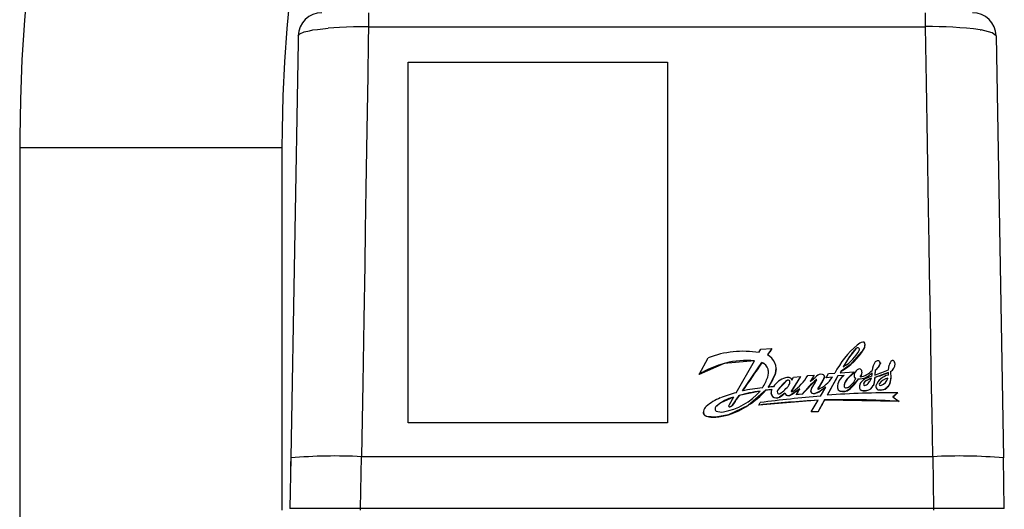
# Model space of a CAD drawing. Units: millimetres. Extents: x 0 to 11880, y 0 to 8400.
# Drawn here: x 9547 to 9672, y 6221 to 6283 of the extents above; entities that cross this region are included whole.
import ezdxf

# ---------------------------------------------------------------- set-up
doc = ezdxf.new("R2010")
doc.units = ezdxf.units.MM
doc.header["$LTSCALE"] = 20
doc.layers.add('AM_0', color=7, linetype='Continuous', lineweight=25)

msp = doc.modelspace()

# ---------------------------------------------------------------- linework, layer by layer
at = {"layer": 'AM_0'}
for p, q in [((9591.07, 6284.15), (9591.07, 6282.37)), ((9661.94, 6282.37), (9661.94, 6284.15)), ((9582.89, 6281.7), (9583.56, 6281.86)), ((9583.56, 6281.86), (9584, 6281.95)), ((9584, 6281.95), (9584.56, 6282.03)), ((9584.56, 6282.03), (9585.95, 6282.18)), ((9587.36, 6282.28), (9585.95, 6282.18)), ((9591.07, 6282.37), (9591.04, 6280.45)), ((9591.07, 6282.37), (9661.94, 6282.37)), ((9668.88, 6281.97), (9669.01, 6281.95)), ((9582.1, 6280.45), (9581.18, 6227.49)), ((9582.12, 6281.2), (9582.1, 6280.45)), ((9670.9, 6281.2), (9671.84, 6227.49)), ((9596.11, 6277.84), (9629.11, 6277.84)), ((9596.11, 6231.95), (9596.11, 6277.84)), ((9629.11, 6277.84), (9629.11, 6231.95)), ((9546.69, 6266.95), (9546.69, 6191.65)), ((9580.09, 6266.95), (9546.69, 6266.95)), ((9580.09, 6220.85), (9580.09, 6266.95)), ((9653.44, 6241.45), (9653.44, 6241.47)), ((9654.24, 6241.87), (9654.24, 6241.89)), ((9633.11, 6238.11), (9634.27, 6240.23)), ((9640.74, 6240.89), (9640.98, 6241.32)), ((9640.98, 6241.32), (9642.39, 6241.43)), ((9642.39, 6241.43), (9641.82, 6240.6)), ((9642.39, 6241.43), (9642.39, 6241.43)), ((9653.08, 6241.38), (9652.13, 6240.16)), ((9653.08, 6241.38), (9653.08, 6241.39)), ((9653.52, 6241.33), (9653.52, 6241.34)), ((9653.52, 6241.33), (9653.52, 6241.33)), ((9654.05, 6241.28), (9654.05, 6241.29)), ((9637.84, 6235.78), (9640.15, 6239.86)), ((9638.63, 6236.01), (9641.11, 6239.61)), ((9641.11, 6239.6), (9641.11, 6239.61)), ((9652.13, 6240.16), (9651.47, 6239.06)), ((9652.13, 6240.16), (9652.13, 6240.17)), ((9656.16, 6239.47), (9656.04, 6239.19)), ((9656.04, 6239.19), (9656.04, 6239.2)), ((9656.16, 6239.47), (9656.16, 6239.47)), ((9656.18, 6239.57), (9656.18, 6239.57)), ((9657.23, 6238.7), (9657.29, 6239.29)), ((9658.05, 6239.44), (9658.05, 6239.45)), ((9633.11, 6238.1), (9633.11, 6238.11)), ((9641.9, 6238.77), (9641.9, 6238.76)), ((9641.94, 6238.34), (9641.94, 6238.35)), ((9642.82, 6238.21), (9641.96, 6236.51)), ((9642.82, 6238.21), (9642.82, 6238.21)), ((9642.92, 6238.83), (9642.92, 6238.83)), ((9646.02, 6237.86), (9644.86, 6236)), ((9644.92, 6237.4), (9645.14, 6237.75)), ((9645.14, 6237.75), (9646.02, 6237.86)), ((9646.02, 6237.86), (9646.02, 6237.86)), ((9646.94, 6237.97), (9647.77, 6238.03)), ((9647.77, 6238.03), (9647.27, 6237.23)), ((9647.77, 6238.02), (9647.27, 6237.23)), ((9647.77, 6238.02), (9647.77, 6238.03)), ((9649.06, 6237.73), (9648.82, 6237.25)), ((9649.06, 6237.73), (9649.06, 6237.74)), ((9649.07, 6237.83), (9649.07, 6237.83)), ((9649.29, 6237.69), (9649.6, 6238.23)), ((9650.1, 6237.78), (9649.29, 6237.68)), ((9650.1, 6237.78), (9649.29, 6237.69)), ((9650.76, 6237.92), (9649.43, 6235.46)), ((9649.6, 6238.23), (9650.38, 6238.28)), ((9651.59, 6237.99), (9650.76, 6237.92)), ((9651.59, 6237.99), (9650.76, 6237.92)), ((9650.76, 6237.92), (9650.76, 6237.92)), ((9651.18, 6238.52), (9651.06, 6238.32)), ((9651.18, 6238.51), (9651.06, 6238.32)), ((9651.06, 6238.32), (9651.09, 6238.32)), ((9651.09, 6238.32), (9652.81, 6238.46)), ((9651.18, 6238.51), (9651.18, 6238.52)), ((9652.81, 6238.46), (9652.82, 6238.33)), ((9652.82, 6238.33), (9652.82, 6238.33)), ((9652.83, 6237.9), (9652.83, 6237.9)), ((9653.85, 6238.43), (9653.84, 6238.38)), ((9653.84, 6238.38), (9653.84, 6238.39)), ((9653.85, 6238.43), (9653.85, 6238.43)), ((9655.12, 6238.31), (9655.12, 6238.32)), ((9655.54, 6238.63), (9655.47, 6238.03)), ((9657.21, 6238.36), (9655.48, 6237.74)), ((9655.54, 6238.64), (9655.54, 6238.63)), ((9657.21, 6238.3), (9657.21, 6238.36)), ((9657.21, 6238.36), (9657.21, 6238.36)), ((9657.21, 6238.3), (9657.21, 6238.31)), ((9657.48, 6238.49), (9657.5, 6237.64)), ((9641.96, 6236.51), (9641.93, 6236.49)), ((9641.96, 6236.51), (9641.96, 6236.52)), ((9644.3, 6237.33), (9643.09, 6236.07)), ((9644.3, 6237.33), (9644.3, 6237.33)), ((9644.65, 6237.28), (9644.65, 6237.28)), ((9648.02, 6237.44), (9646.24, 6235.58)), ((9648.02, 6237.44), (9648.02, 6237.44)), ((9648.82, 6237.25), (9648.25, 6236.34)), ((9649.24, 6236.49), (9648.52, 6235.99)), ((9648.57, 6235.35), (9649.24, 6236.49)), ((9648.82, 6237.26), (9648.82, 6237.25)), ((9649.29, 6237.68), (9649.29, 6237.69)), ((9650.73, 6236.46), (9650.73, 6236.45)), ((9651.7, 6237.15), (9651.7, 6237.14)), ((9653.39, 6237.53), (9652.19, 6236.18)), ((9653.39, 6237.53), (9653.39, 6237.53)), ((9655.04, 6237.63), (9654.22, 6237.21)), ((9654.22, 6237.21), (9654.22, 6237.21)), ((9655.29, 6236.7), (9655.29, 6236.7)), ((9655.6, 6236.57), (9655.6, 6236.57)), ((9656.07, 6236.94), (9656.07, 6236.95)), ((9657.5, 6237.63), (9657.37, 6236.97)), ((9657.37, 6236.97), (9657.37, 6236.97)), ((9657.5, 6237.63), (9657.5, 6237.64)), ((9637.49, 6235.21), (9636.94, 6234.24)), ((9637.38, 6234.21), (9638.21, 6235.44)), ((9640.88, 6236), (9638.21, 6235.44)), ((9638.21, 6235.44), (9638.21, 6235.44)), ((9641.62, 6236.09), (9639.36, 6234.17)), ((9642.39, 6236.18), (9641.62, 6236.09)), ((9641.62, 6236.09), (9641.62, 6236.1)), ((9642.29, 6235.78), (9642.29, 6235.78)), ((9642.45, 6235.28), (9642.45, 6235.29)), ((9643.09, 6236.07), (9643.09, 6236.08)), ((9644.04, 6235.71), (9643.35, 6235.22)), ((9643.35, 6235.22), (9643.35, 6235.23)), ((9644.04, 6235.71), (9644.04, 6235.72)), ((9644.21, 6235.48), (9644.21, 6235.49)), ((9645.95, 6236.29), (9644.81, 6235.5)), ((9644.81, 6235.5), (9644.81, 6235.51)), ((9644.86, 6236), (9644.86, 6235.99)), ((9645.5, 6235.54), (9645.95, 6236.29)), ((9646.24, 6235.58), (9645.5, 6235.53)), ((9646.24, 6235.58), (9645.5, 6235.54)), ((9645.5, 6235.53), (9645.5, 6235.54)), ((9646.24, 6235.58), (9646.24, 6235.58)), ((9647.33, 6236.02), (9647.33, 6236.02)), ((9647.4, 6235.77), (9647.4, 6235.78)), ((9648.52, 6235.99), (9647.9, 6235.7)), ((9647.9, 6235.7), (9647.9, 6235.71)), ((9648.25, 6236.35), (9648.25, 6236.34)), ((9648.52, 6235.99), (9648.52, 6236)), ((9650.73, 6236.42), (9650.73, 6236.42)), ((9651.06, 6235.99), (9651.06, 6236)), ((9651.65, 6235.95), (9651.06, 6235.99)), ((9651.65, 6235.95), (9651.65, 6235.95)), ((9652.19, 6236.18), (9652.19, 6236.18)), ((9653.51, 6236.38), (9653.51, 6236.38)), ((9653.51, 6236.38), (9653.51, 6236.38)), ((9653.83, 6236.07), (9653.83, 6236.08)), ((9654.47, 6236.06), (9654.47, 6236.06)), ((9656.01, 6236.13), (9656.01, 6236.14)), ((9656.8, 6236.24), (9656.8, 6236.25)), ((9658.41, 6235.76), (9657.75, 6235.24)), ((9657.75, 6235.24), (9658.57, 6234.68)), ((9658.41, 6235.76), (9658.41, 6235.76)), ((9635.35, 6234.07), (9635.35, 6234.08)), ((9639.36, 6234.17), (9636.88, 6232.97)), ((9636.88, 6234.07), (9636.88, 6234.06)), ((9636.93, 6234.01), (9636.93, 6234)), ((9637.12, 6234.02), (9637.12, 6234.01)), ((9637.38, 6234.2), (9637.38, 6234.21)), ((9639.36, 6234.17), (9639.36, 6234.18)), ((9648.27, 6234.82), (9640.74, 6234.2)), ((9640.74, 6234.21), (9640.9, 6234.52)), ((9640.74, 6234.2), (9640.74, 6234.21)), ((9647.36, 6233.37), (9648.27, 6234.82)), ((9649.06, 6234.86), (9648.26, 6233.38)), ((9649.06, 6234.85), (9649.06, 6234.86)), ((9658.57, 6234.68), (9649.06, 6234.85)), ((9658.57, 6234.68), (9658.57, 6234.68)), ((9633.68, 6233.31), (9633.68, 6233.31)), ((9633.78, 6232.97), (9633.78, 6232.98)), ((9634.05, 6232.77), (9634.05, 6232.78)), ((9635.24, 6232.66), (9634.05, 6232.77)), ((9636.88, 6232.97), (9635.24, 6232.66)), ((9636.88, 6232.97), (9636.88, 6232.98)), ((9648.26, 6233.38), (9647.36, 6233.37)), ((9648.26, 6233.37), (9647.36, 6233.36)), ((9647.36, 6233.36), (9647.36, 6233.37)), ((9648.26, 6233.37), (9648.26, 6233.38)), ((9629.11, 6231.95), (9596.11, 6231.95)), ((9635.24, 6232.66), (9635.24, 6232.68)), ((9581.18, 6227.49), (9581.07, 6221.04)), ((9581.16, 6227.04), (9581.14, 6225.85)), ((9590.06, 6221.04), (9590.18, 6227.65)), ((9590.18, 6227.65), (9662.84, 6227.65)), ((9662.84, 6227.65), (9662.95, 6221.04)), ((9671.95, 6221.04), (9671.84, 6227.49)), ((9581.14, 6225.85), (9581.15, 6225.85)), ((9590.06, 6220.85), (9590.06, 6221.04)), ((9662.95, 6221.04), (9590.06, 6221.04)), ((9662.95, 6221.04), (9662.95, 6220.85))]:
    msp.add_line(p, q, dxfattribs=at)
at = {"layer": 'AM_0', "flags": 128}
for points in [[(9580.09, 6266.95), (9580.11, 6269.23), (9580.21, 6273.58), (9580.41, 6277.89), (9580.71, 6282.14), (9581.1, 6286.29), (9581.59, 6290.33), (9582.16, 6294.23), (9582.8, 6297.95), (9583.52, 6301.49), (9584.3, 6304.8), (9585.13, 6307.87), (9585.99, 6310.68), (9586.88, 6313.21), (9587.76, 6315.43), (9588.62, 6317.34), (9589.43, 6318.92), (9590.16, 6320.17), (9590.79, 6321.1), (9591.26, 6321.71), (9591.56, 6322.03), (9591.62, 6322.09)], [(9547.72, 6288.18), (9547.29, 6283.2), (9546.98, 6278.17), (9546.78, 6273.11), (9546.7, 6268.3), (9546.69, 6266.95)], [(9582.12, 6281.2), (9582.31, 6281.46), (9582.89, 6281.7)], [(9591.07, 6282.37), (9589.17, 6282.35), (9587.36, 6282.28)], [(9662.84, 6227.65), (9662.75, 6233.08), (9662.66, 6238.16), (9662.59, 6242.86), (9662.52, 6247.2), (9662.45, 6251.17), (9662.39, 6254.78), (9662.32, 6259.19), (9662.18, 6267.51), (9662.06, 6275.23), (9661.94, 6282.37)], [(9670.9, 6281.2), (9670.42, 6281.6), (9669.01, 6281.95)], [(9591.04, 6280.45), (9590.97, 6276.11), (9590.9, 6271.56), (9590.82, 6266.77), (9590.74, 6261.76), (9590.65, 6256.52), (9590.58, 6252.08), (9590.46, 6245.11), (9590.33, 6236.97), (9590.18, 6227.65)], [(9654.05, 6241.28), (9652.36, 6239.32), (9651.18, 6238.51)], [(9640.15, 6239.86), (9636.33, 6239.5), (9633.11, 6238.1)], [(9656.04, 6239.19), (9655.64, 6238.72), (9655.54, 6238.63)], [(9656.18, 6239.57), (9656.18, 6239.52), (9656.16, 6239.47)], [(9641.94, 6238.34), (9641.94, 6238.39), (9641.9, 6238.76)], [(9642.92, 6238.83), (9642.86, 6238.36), (9642.82, 6238.21)], [(9649.07, 6237.83), (9649.07, 6237.76), (9649.06, 6237.73)], [(9652.82, 6238.33), (9651.94, 6237.5), (9651.7, 6237.14)], [(9653.84, 6238.38), (9653.72, 6237.98), (9653.6, 6237.8)], [(9655.48, 6237.74), (9655.41, 6237.03), (9655.29, 6236.7)], [(9644.68, 6237.1), (9644.68, 6237.11), (9644.65, 6237.28)], [(9651.7, 6237.14), (9651.59, 6236.78), (9651.59, 6236.54)], [(9656.07, 6236.94), (9656.05, 6236.9), (9656.07, 6236.94)], [(9657.37, 6236.97), (9657.13, 6236.54), (9656.8, 6236.24)], [(9637.49, 6235.21), (9635.89, 6234.49), (9635.35, 6234.07)], [(9642.45, 6235.28), (9642.32, 6235.54), (9642.29, 6235.78)], [(9643.09, 6236.07), (9643.05, 6235.96), (9643.05, 6235.9)], [(9644.86, 6235.99), (9644.85, 6235.97), (9644.86, 6235.99)], [(9647.4, 6235.77), (9647.34, 6235.92), (9647.33, 6236.02)], [(9648.25, 6236.34), (9648.23, 6236.31), (9648.24, 6236.24)], [(9652.19, 6236.18), (9651.87, 6236), (9651.65, 6235.95)], [(9654.47, 6236.06), (9654.13, 6236.01), (9653.83, 6236.07)], [(9656.8, 6236.24), (9656.35, 6236.12), (9656.01, 6236.13)], [(9636.93, 6234), (9637.03, 6233.99), (9637.12, 6234.01)], [(9637.12, 6234.01), (9637.32, 6234.15), (9637.38, 6234.2)], [(9633.78, 6232.97), (9633.7, 6233.16), (9633.68, 6233.31)], [(9634.05, 6232.77), (9633.9, 6232.85), (9633.78, 6232.97)], [(9590.06, 6221.04), (9588.29, 6221.04), (9586.6, 6221.04), (9583.7, 6221.04), (9582.67, 6221.04), (9581.83, 6221.04), (9581.27, 6221.04), (9581.07, 6221.04)], [(9671.95, 6221.04), (9671.74, 6221.04), (9671.18, 6221.04), (9670.35, 6221.04), (9669.31, 6221.04), (9667.96, 6221.04), (9666.41, 6221.04), (9664.72, 6221.04), (9662.95, 6221.04)]]:
    msp.add_lwpolyline(points, dxfattribs=at)
at = {"layer": 'AM_0'}
for centre, radius, start, end in [((9585.12, 6281.15), 3, 90, 179), ((9667.9, 6281.15), 3, 1, 90), ((9662.73, 6236.05), 46.33, 82.3685, 90.9768), ((9661.58, 6232.29), 12.7, 131.2006, 151.8592), ((9653.31, 6241.17), 0.319, 66.0688, 136.1647), ((9653.31, 6241.16), 0.32, 66.1123, 136.062), ((9654.32, 6240.63), 1.64, 102.8383, 132.278), ((9653.34, 6241.31), 0.186, 8.6163, 56.9613), ((9654.02, 6242.03), 0.205, 19.6743, 109.3923), ((9653.21, 6241.89), 1.03, 324.5067, 12.0747), ((9653.37, 6241.8), 0.854, 322.0099, 4.8004), ((9638.73, 6228.54), 12.51, 80.7448, 110.8974), ((9640.95, 6238.83), 1.97, 341.6351, 63.8753), ((9647.43, 6245.28), 7.73, 299.0039, 328.8999), ((9648.6, 6243.89), 5.6, 302.2465, 330.7854), ((9658.54, 6236.16), 7.57, 136.224, 148.0068), ((9653.34, 6241.3), 0.185, 8.6748, 57.0447), ((9653.18, 6241.3), 0.349, 336.0765, 6.7951), ((9639.25, 6228.42), 11.47, 85.522, 122.3759), ((9640.77, 6238.5), 1.16, 12.9974, 72.6527), ((9640.77, 6238.5), 1.16, 13.0179, 72.6977), ((9671.3, 6228.03), 22.69, 147.6648, 150.9347), ((9649.37, 6242.02), 3.63, 305.2822, 307.7955), ((9657.02, 6238.52), 1.9, 141.288, 176.7034), ((9655.84, 6239.45), 0.396, 86.7189, 139.2564), ((9654.46, 6240.14), 1.84, 305.8079, 329.3267), ((9655.85, 6239.34), 0.501, 61.3365, 88.7066), ((9654.28, 6240.11), 1.99, 332.5296, 341.2836), ((9655.91, 6239.57), 0.273, 338.9424, 48.7364), ((9658.24, 6239.11), 0.962, 129.4014, 169.4094), ((9656.9, 6239.48), 1.15, 300.3417, 358.4564), ((9656.9, 6239.48), 1.15, 300.3004, 358.1411), ((9657.74, 6239.71), 0.184, 39.3025, 129.4134), ((9657.4, 6239.39), 0.655, 4.7693, 41.4134), ((9636.42, 6239.57), 5.72, 326.4655, 341.5602), ((9640.05, 6238.35), 1.89, 341.8884, 12.6902), ((9635.2, 6241.03), 8.13, 326.2635, 339.6693), ((9644.41, 6236.74), 0.977, 69.3778, 107.8221), ((9641.79, 6240.89), 5.92, 303.7159, 330.4959), ((9643, 6243.29), 7.41, 305.1716, 313.0424), ((9648.64, 6237.38), 0.762, 76.4157, 139.7025), ((9646.44, 6240.16), 4.36, 295.3593, 326.0869), ((9648.79, 6237.83), 0.288, 340.088, 82.7285), ((9647.22, 6238.33), 1.93, 326.0558, 341.9643), ((9646.12, 6241.48), 5.44, 316.4323, 317.0966), ((9652.53, 6236.46), 1.8, 121.344, 181.1167), ((9654.8, 6235.34), 3.59, 123.4818, 149.7392), ((9653.63, 6237.99), 0.804, 162.7869, 186.01), ((9653.27, 6238), 0.446, 193.2733, 240.8243), ((9653.27, 6238), 0.446, 192.4394, 240.5979), ((9653.77, 6237.89), 0.967, 111.2392, 159.4808), ((9653.38, 6239.85), 2.32, 270.1028, 318.5493), ((9653.38, 6239.85), 2.32, 270.1124, 318.5289), ((9653.51, 6238.55), 0.258, 57.9642, 110.2808), ((9653.18, 6240.39), 2.63, 279.3769, 317.8475), ((9652.63, 6238.54), 1.23, 322.76, 352.8146), ((9653.47, 6238.43), 0.377, 352.892, 61.8647), ((9657.06, 6232.06), 6.16, 108.4982, 117.3306), ((9652.49, 6238.21), 2.63, 353.2933, 2.3452), ((9653.37, 6237.58), 2.11, 335.3361, 4.2395), ((9637.13, 6288.71), 53.9, 289.8881, 291.8887), ((9658.6, 6237.98), 3.13, 167.9182, 179.1234), ((9652.06, 6249.99), 12.71, 285.5912, 293.908), ((9657.67, 6235.88), 2.2, 102.3721, 158.7194), ((9655.11, 6238.31), 2.11, 352.2883, 1.502), ((9644.57, 6206.26), 30.35, 93.756, 94.9942), ((9641.61, 6236.74), 0.409, 320.9562, 326.9003), ((9644.83, 6235.11), 2.66, 105.8906, 147.6726), ((9647.43, 6233.11), 5.25, 126.5152, 145.6215), ((9641.04, 6239.37), 4.39, 303.0412, 323.1304), ((9644.45, 6237.14), 0.249, 36.8197, 127.3457), ((9644.45, 6237.13), 0.249, 36.8097, 127.3527), ((9644.08, 6237.11), 0.601, 321.664, 16.9967), ((9644.63, 6237.39), 0.293, 0.8944, 64.9919), ((9655.45, 6228.55), 11.59, 129.9163, 142.66), ((9618.26, 6255.13), 34.71, 327.1792, 329.0647), ((9648.04, 6237.4), 0.0422, 8.887, 128.6364), ((9648.04, 6237.41), 0.0422, 1.8025, 127.8278), ((9647.82, 6237.45), 0.269, 324.2768, 351.8107), ((9678.98, 6217.44), 36.09, 146.6962, 148.3985), ((9664.46, 6213.82), 27.31, 123.8811, 125.7011), ((9652.71, 6236.65), 1.13, 153.5729, 185.3473), ((9651.74, 6236.58), 0.16, 195.3641, 272.4382), ((9651.76, 6237.32), 0.899, 268.8941, 295.0546), ((9650.89, 6238.46), 2.32, 302.7755, 338.562), ((9649.36, 6239.9), 4.67, 307.3602, 329.6285), ((9654.62, 6236.48), 1.11, 157.8338, 185.287), ((9654.87, 6236.23), 1.45, 116.2524, 152.453), ((9654.41, 6236.91), 0.356, 123.1404, 206.7965), ((9654.41, 6236.91), 0.351, 122.8931, 180.6802), ((9654.18, 6236.86), 0.142, 232.1098, 282.9531), ((9654.23, 6236.96), 0.234, 264.9517, 286.4097), ((9656.5, 6233.73), 4.16, 110.557, 123.2411), ((9654.22, 6237.22), 0.494, 279.4523, 312.7768), ((9654.25, 6237.18), 1.14, 280.8949, 335.2997), ((9654.25, 6237.18), 1.14, 280.8681, 335.2798), ((9651.23, 6239.64), 4.33, 320.0601, 327.489), ((9653.56, 6238.15), 1.57, 327.8711, 340.6882), ((9656.04, 6236.57), 0.437, 166.5892, 266.6864), ((9656.02, 6236.55), 0.416, 177.2939, 269.4379), ((9656.19, 6236.86), 0.151, 142.5923, 224.712), ((9657.53, 6235.88), 1.81, 102.5211, 143.7157), ((9657.54, 6235.88), 1.81, 102.6617, 144.0029), ((9656.22, 6236.96), 0.247, 238.0147, 294.2429), ((9655.8, 6238.03), 1.39, 291.8523, 343.9924), ((9656.01, 6237.46), 1.45, 303.1793, 340.4591), ((9655.72, 6237.64), 1.78, 337.8936, 359.8945), ((9638.8, 6230.16), 5.22, 104.4805, 131.2634), ((9641.03, 6222.61), 13.55, 103.5815, 112.5989), ((9634.93, 6241.07), 7.82, 279.4977, 319.5887), ((9644.88, 6209.9), 26.4, 98.7221, 104.6403), ((9644.57, 6206.26), 30.34, 96.4038, 101.3039), ((9633.82, 6242.97), 10.39, 302.2139, 318.5713), ((9664.97, 6047.92), 188.15, 94.9994, 97.3491), ((9644.89, 6209.89), 26.41, 95.4307, 97.1127), ((9643.13, 6235.79), 0.846, 152.0215, 215.8758), ((9642.96, 6236.09), 0.945, 237.4381, 294.8155), ((9642.96, 6236.08), 0.944, 237.3879, 294.8531), ((9643.39, 6235.91), 0.338, 149.8631, 204.9042), ((9643.3, 6235.94), 0.285, 218.597, 296.9575), ((9642.13, 6237.68), 2.74, 296.5843, 314.353), ((9644.38, 6235.79), 0.348, 191.8978, 240.4919), ((9644.39, 6235.79), 0.348, 191.8644, 240.4494), ((9644.5, 6236.07), 0.643, 243.8373, 299.1775), ((9644.5, 6236.06), 0.642, 243.8014, 299.2179), ((9640.43, 6243.07), 8.74, 300.0896, 309.1495), ((9644.9, 6235.97), 0.0555, 147.9768, 248.0024), ((9644.92, 6236.18), 0.265, 262.7746, 306.3431), ((9647.8, 6236.03), 0.471, 141.4881, 211.8048), ((9647.71, 6236.19), 0.516, 232.687, 290.4783), ((9647.71, 6236.18), 0.515, 232.6432, 290.5007), ((9647.34, 6237.73), 2.1, 285.3143, 304.3147), ((9648.34, 6236.29), 0.115, 146.5006, 204.7866), ((9648.28, 6236.27), 0.0499, 215.5947, 306.2586), ((9657.36, 6133.23), 102.54, 89.4119, 94.4342), ((9651.21, 6236.45), 0.482, 183.492, 251.0523), ((9651.21, 6236.45), 0.481, 183.5182, 251.0792), ((9651.47, 6237.5), 1.56, 254.523, 276.7718), ((9651.51, 6237.03), 1.09, 277.7012, 308.8412), ((9653.96, 6236.53), 0.478, 198.5835, 253.682), ((9653.96, 6236.53), 0.477, 198.6119, 253.7079), ((9654.17, 6237.04), 1.02, 250.3892, 287.0621), ((9656.22, 6237.52), 1.4, 261.471, 294.3887), ((9634.62, 6233.32), 0.939, 129.1063, 173.0271), ((9638.32, 6228.91), 6.69, 111.9232, 129.9146), ((9635.53, 6233.75), 0.381, 118.6434, 230.6684), ((9635.51, 6233.76), 0.351, 116.1677, 183.2887), ((9637.25, 6234.04), 0.376, 146.5161, 174.8864), ((9634.06, 6242.01), 9.45, 287.32, 304.1074), ((9636.94, 6234.07), 0.0662, 183.9478, 260.6258), ((9636.94, 6234.06), 0.0664, 183.8859, 260.5454), ((9637, 6234.3), 0.297, 256.272, 292.6933), ((9636.83, 6234.7), 0.734, 292.6881, 318.4402), ((9657.14, 6077.27), 157.8, 93.2237, 95.9642), ((9651.56, 6112.65), 122.24, 86.7106, 91.1695), ((9634.28, 6233.33), 0.603, 169.9448, 214.427), ((9634.21, 6233.28), 0.516, 214.4355, 252.8578), ((9634.92, 6235.82), 3.16, 254.0095, 275.6562), ((9634.42, 6241.53), 8.89, 275.2359, 286.0198), ((9635.93, 6234.96), 1.64, 247.2396, 280.2631), ((9586.8, 6163.03), 64.7, 87.0116, 94.9878), ((9666.21, 6163.03), 64.7, 85.0122, 92.9884)]:
    msp.add_arc(centre, radius, start, end, dxfattribs=at)
for centre, major_axis, ratio, start_param, end_param in [((9639.72, 6222.53), (100.46, 146.46), 0.047994, 1.474481, 1.480142), ((9639.7, 6222.53), (100.46, 146.46), 0.047994, 1.486937, 1.511618), ((9645.84, 6222.53), (91.09, 146.48), 0.046149, 1.494743, 1.507509), ((9650.57, 6222.53), (78.48, 146.5), 0.042847, 1.488552, 1.505454), ((9639.65, 6222.53), (98.01, 146.47), 0.047558, 1.514427, 1.522871), ((9660.71, 6222.53), (184.88, 146.25), 0.050054, 1.54363, 1.547183), ((9650.52, 6222.53), (78.48, 146.5), 0.042847, 1.509573, 1.519711)]:
    msp.add_ellipse(centre, major_axis=major_axis, ratio=ratio, start_param=start_param, end_param=end_param, dxfattribs=at)

doc.saveas('drawing.dxf')
